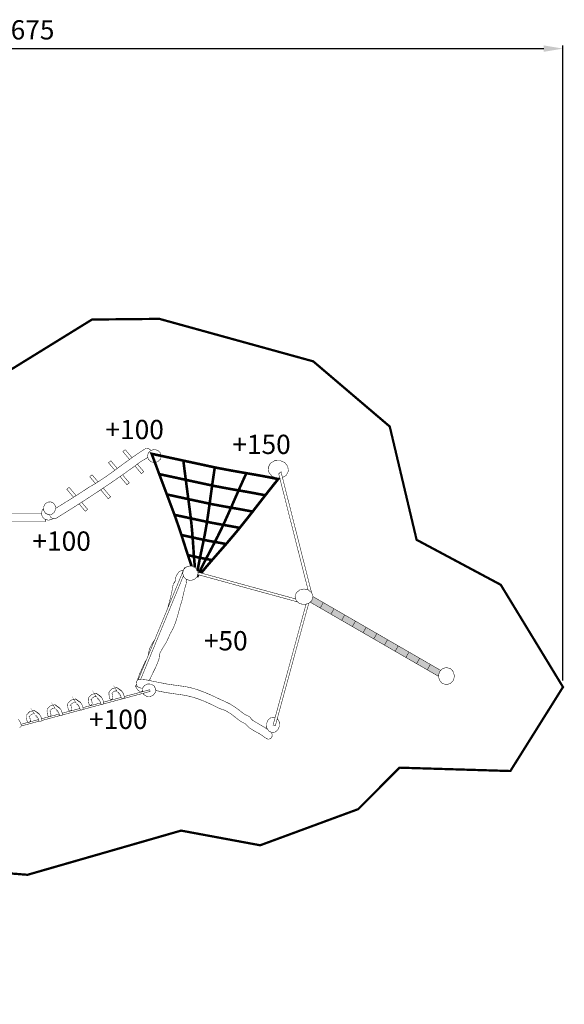
# Model space of a CAD drawing. Extents: x -1057 to 726, y -2524 to -992.
# Drawn here: x -123 to 726, y -2524 to -992 of the extents above; entities that cross this region are included whole.
import ezdxf

# ---------------------------------------------------------------- set-up
doc = ezdxf.new("R2010")
doc.units = 0
doc.header["$LTSCALE"] = 20
doc.header["$MEASUREMENT"] = 0
doc.header["$PDMODE"] = 35
doc.header["$PDSIZE"] = 0.000315
doc.linetypes.add('STRICHLINIEX2', pattern=[1.5, 1, -0.5])
doc.layers.get('0').update_dxf_attribs({"linetype": 'CONTINUOUS'})
doc.layers.get('Defpoints').update_dxf_attribs({"linetype": 'CONTINUOUS'})
doc.styles.get("Standard").update_dxf_attribs({"font": 'ARIAL.TTF', "height": 30})
doc.dimstyles.new('Kopie von ISO-25', dxfattribs={"dimtxt": 30, "dimasz": 30, "dimexe": 5, "dimexo": 10, "dimgap": 10, "dimtad": 1, "dimdec": 0, "dimtxsty": 'Standard', "dimcen": 2.5, "dimclrd": 256, "dimclre": 256, "dimclrt": 256, "dimadec": 0, "dimazin": 0, "dimtfac": 1, "dimtdec": 0, "dimtmove": 0, "dimatfit": 3, "dimfxl": 0, "dimarcsym": 0})

# ---------------------------------------------------------------- blocks, each defined once
blk = doc.blocks.new('*D0')
at = {"linetype": 'Continuous', "lineweight": -2}
for p, q in [((-951.3692017087959, -1928.919817881369), (-951.3692017087959, -1031.569699667074)), ((-921.3692017087964, -1036.569699667074), (693.6307982912037, -1036.569699667074)), ((723.6307982912036, -2020.355891340613), (723.6307982912037, -1031.569699667074))]:
    blk.add_line(p, q, dxfattribs=at)
at = {"linetype": 'Continuous'}
for points in [[(-921.3692017087964, -1031.569699667074), (-921.3692017087964, -1041.569699667074), (-951.3692017087959, -1036.569699667074)], [(693.6307982912037, -1031.569699667074), (693.6307982912037, -1041.569699667074), (723.6307982912037, -1036.569699667074)]]:
    blk.add_solid(points, dxfattribs=at)
at = {"layer": 'Defpoints', "color": 0, "linetype": 'Continuous'}
for p in [(723.6307982912037, -1036.569699667074), (-951.3692017087959, -1938.91981788137), (723.6307982912036, -2030.355891340613)]:
    blk.add_point(p, dxfattribs=at)
at = {"linetype": 'Continuous', "insert": (-113.8692017087962, -1011.252510035423), "char_height": 30, "attachment_point": 5}
blk.add_mtext('1675', dxfattribs=at)

msp = doc.modelspace()

# ---------------------------------------------------------------- linework, layer by layer
at = {"linetype": 'STRICHLINIEX2', "const_width": 3.528104506775061, "flags": 128}
msp.add_lwpolyline([(95.03205056491149, -1457.241603546641), (-9.920295401100617, -1458.296732857019), (-169.5262568183929, -1556.785967291362), (-240.8941133573832, -1460.04656093097), (-240.8561986402942, -1291.886533604731), (-294.6540772965395, -1287.100605230633), (-290.5239851957172, -1093.177032899257), (-539.5411065281236, -1087.401000034966), (-543.4220214855609, -1290.577655093366), (-589.3925802239451, -1288.973516529212), (-590.8948981135514, -1505.22128480674), (-760.9658597848471, -1602.228410544392), (-758.8837955197619, -1747.076277789428), (-749.4336063063299, -1887.232959855512), (-749.4336063063299, -1938.91981788137), (-951.3692017087959, -1938.91981788137), (-951.3902839747476, -2192.25880373377), (-749.4336063063299, -2192.25880373377), (-749.4336063063299, -2244.608610122671), (-649.430512774768, -2244.608610122671), (-480.2813969712953, -2522.419026680344), (-326.513445200059, -2522.419026680344), (-230.6770202307099, -2372.059289903485), (-165.716208754921, -2318.169462087329), (-110.3226819697144, -2322.587593821731), (128.8243828526615, -2253.808606179934), (252.0479413086556, -2276.635112134604), (404.7239333049009, -2220.381276496665), (469.0337345682445, -2155.841348330288), (641.6769184491253, -2161.053494081118), (723.6307982912036, -2030.355891340613), (626.6856493353843, -1871.162939133401), (495.6560644069488, -1801.168038152948), (453.8184346283713, -1624.836727746626), (334.6269230363475, -1523.374385806754), (95.03205056491149, -1457.241603546641)], dxfattribs=at)
at = {"linetype": 'Continuous'}
for points, const_width in [([(72.32162407457614, -1659.924222372752), (65.99034020590264, -1663.964143336054), (59.74363940423817, -1668.150370144993), (53.56501146130775, -1672.454200437491), (47.4384541752448, -1676.846169841857), (41.34720333457003, -1681.298084002422), (35.27525673741685, -1685.780478547495), (29.20610417551018, -1690.264905118201), (23.12323544057503, -1694.722407349259), (17.01039432754058, -1699.124028875386), (10.85107062813176, -1703.441067334504), (4.629262140481983, -1707.644566361331), (-1.671795346887989, -1711.705569590584), (-8.068104035844755, -1715.595374660184), (-14.57642813786759, -1719.285025204851), (-21.69029587877827, -1724.024470992605), (-28.87477651046527, -1728.702956011345), (-36.11488384387897, -1733.329370373217), (-43.39537768676549, -1737.913112196778), (-50.70076384366669, -1742.464087606993), (-58.01580212232867, -1746.991440719214), (-65.32550633370178, -1751.504823655203), (-66.72182754169188, -1752.368552578076)], 0.7620096126943978), ([(41.8513996949695, -1660.761162930695), (38.23617208914305, -1663.79523120524), (48.5303763665961, -1676.063399252692)], 0.7620096126943978), ([(52.37752157120271, -1673.305481021645), (41.8513996949695, -1660.761162930695)], 0.7620096126943978), ([(81.48921312656445, -1662.261903521897), (81.03596600534931, -1661.298379707645), (78.2256745537323, -1659.330616884464), (74.71179422639423, -1659.011080853541), (73.86215350823997, -1659.21936348101), (73.06559945977008, -1659.528231377356), (72.32467211302688, -1659.929302436837), (72.32162407457614, -1659.924222372752)], 0.7620096126943978), ([(87.18893962465229, -1660.61917513953), (92.6241001887972, -1662.012636717944), (96.49612503410165, -1665.668250833243), (97.9718836506865, -1670.80038557474), (96.49612503410165, -1675.932266313032), (92.6241001887972, -1679.588134431536), (87.18893962465229, -1680.98159600995), (81.7532710540989, -1679.588134431536), (77.88073820238597, -1675.932266313032), (76.40472558259697, -1670.80038557474), (77.88073820238597, -1665.668250833243), (81.7532710540989, -1662.012636717944), (87.18893962465229, -1660.61917513953)], 0.7620096126943978), ([(132.3855077759866, -1677.896473091354), (133.6209793613685, -1687.854668713249), (134.888963356892, -1697.834708610707), (136.1785376247751, -1707.829734697216), (127.9178454167594, -1706.03520205932), (119.6523271478632, -1704.248035514348), (111.3819828180867, -1702.466965046277), (103.1063044210213, -1700.690720639086), (94.82503795346285, -1698.91777827355), (90.87909817572702, -1688.36496115055), (86.94052449091393, -1677.817986101247), (83.01693699515045, -1667.281425183317), (91.25934097246157, -1669.046493449522), (99.49691888889215, -1670.813085734951), (107.729162738034, -1672.581456042811), (115.9553105102742, -1674.351350369895), (124.1740921895918, -1676.122768716206), (132.3855077759866, -1677.896473091354)], 4.059987216435752), ([(-75.67493283205529, -1761.844928595241), (-75.70610928423334, -1762.927601752697), (-74.20418833761268, -1766.121692045907), (-71.39338887958729, -1768.090216878701), (-67.87798453302378, -1768.40949890642), (-66.98313124451634, -1768.188262115534), (-66.14517467375674, -1767.856787934012), (-65.37198892007615, -1767.423458467593), (-58.90506734034302, -1763.404873773447), (-52.46456209384999, -1759.383495044055), (-46.04920316457586, -1755.356782247374), (-39.6579745397037, -1751.322703357769), (-33.28986020641662, -1747.278972346405), (-26.94359014869346, -1743.222541174828), (-20.6186563601257, -1739.15163182061), (-14.3132808182838, -1735.063704251709), (-8.026955516759244, -1730.956218436082), (-1.758664442735124, -1726.826888344891), (4.493116423013929, -1722.673173946094), (10.72914909010066, -1718.492789210852), (16.95044957134195, -1714.283194107125), (23.15803387955472, -1710.042356609276), (29.35317203076019, -1705.76748268206), (35.53688003777523, -1701.45628629664), (41.71017391341675, -1697.106481424176), (47.87381566729754, -1692.715528032626), (54.02932931864285, -1688.281140093154), (60.17773088026976, -1683.801031576919), (66.31952835858661, -1679.272408448676), (66.31952835858661, -1679.272408448676), (74.1077746067318, -1674.717368987193), (77.01331894130689, -1672.916375975596)], 0.7620096126943978), ([(19.39091235759787, -1678.145396231501), (15.77593875497561, -1681.178448493229), (25.61079527899173, -1692.899533305315)], 0.7620096126943978), ([(29.42500934065225, -1690.103158625752), (19.39091235759787, -1678.145396231501)], 0.7620096126943978), ([(56.97886390461061, -1686.131925393191), (67.05867768290014, -1698.14459251987), (70.67466729833934, -1695.110778248529), (60.7996812309525, -1683.34243964961)], 0.7620096126943978), ([(181.3189710679743, -1688.427445938791), (179.9100152941023, -1697.822770460108), (178.5383979912524, -1707.2285091128), (177.188116957558, -1716.648979951336), (169.0003236691567, -1714.885689707562), (160.8071963134665, -1713.120875444561), (152.6067028648536, -1711.355807178357), (144.3978273105011, -1709.591754924969), (136.1785376247751, -1707.829734697216), (134.888963356892, -1697.834708610707), (133.6209793613685, -1687.854668713249), (132.3855077759866, -1677.896473091354), (140.5565368529087, -1679.650111213368), (148.7201998369079, -1681.405273354608), (156.8772587375973, -1683.16119750546), (165.0289835709977, -1684.917375659516), (173.1758823435177, -1686.673045807164), (181.3189710679743, -1688.427445938791)], 4.059987216435752), ([(282.507636642028, -1704.968531187189), (277.7883720222681, -1705.254904215921), (270.2129804592689, -1701.965816724328), (265.454992437605, -1696.002329495382), (264.5370248575126, -1688.648682729676), (267.9152674737911, -1682.050441493356), (274.425877604652, -1678.073513324704), (282.6692975947799, -1677.573381015571)], 0.7620096126943978), ([(282.6692975947799, -1677.573381015571), (290.2431651385537, -1680.862468507165), (295.000391150605, -1686.82646374252), (295.9175967210848, -1694.18163452745), (292.540116114419, -1700.778351744546), (286.723835594562, -1704.331118982377)], 0.7620096126943978), ([(-9.838252366133815, -1699.877656382341), (-13.45347997196029, -1702.911724656886), (-4.586996764022273, -1713.478399171316)], 0.7620096126943978), ([(-0.5304969834297993, -1710.970007925127), (-9.838252366133815, -1699.877656382341)], 0.7620096126943978), ([(33.80416557251417, -1702.664311049931), (44.59844434873278, -1715.528825820675), (48.21443396417193, -1712.494757546131), (37.68288526889805, -1699.944175550138)], 0.7620096126943978), ([(136.1785376247751, -1707.829734697216), (137.5006243027999, -1717.813076636329), (138.8148368814935, -1727.812420777309), (140.1356535434971, -1737.827259113747), (129.0014230860108, -1735.406862580626), (117.8494124042283, -1732.995864166061), (106.6831775430088, -1730.586135767517), (102.7349517364349, -1720.033318644516), (98.78367789141024, -1709.477707486269), (94.82503795346285, -1698.91777827355), (103.1063044210213, -1700.690720639086), (111.3819828180867, -1702.466965046277), (119.6523271478632, -1704.248035514348), (127.9178454167594, -1706.03520205932), (136.1785376247751, -1707.829734697216)], 4.059987216435752), ([(230.5127876442992, -1697.463609929325), (226.4228280497642, -1706.363374199187), (222.3945912338574, -1715.294888869578), (218.407502937036, -1724.250025837963), (208.0416321723499, -1722.446857091124), (197.7227520004466, -1720.585267607311), (187.4414643027696, -1718.655605264765), (177.188116957558, -1716.648979951336), (178.5383979912524, -1707.2285091128), (179.9100152941023, -1697.822770460108), (181.3189710679743, -1688.427445938791), (189.4663778469028, -1690.03376220235), (197.6325808629444, -1691.593341876332), (205.8191041353246, -1693.111265024819), (214.0272176800644, -1694.592611711897), (222.2579375099808, -1696.041699992037), (230.5127876442992, -1697.463609929325)], 4.059987216435752), ([(280.1412037030642, -1706.58384898046), (273.3402679097667, -1714.993895072564), (266.6264552155206, -1723.432135520338), (259.9720792710647, -1731.895014278921), (251.7116410662532, -1730.254915589199), (243.4194524609127, -1728.675777668492), (235.100593519128, -1727.152012446308), (226.7614143210048, -1725.67853985856), (218.407502937036, -1724.250025837963), (222.3945912338574, -1715.294888869578), (226.4228280497642, -1706.363374199187), (230.5127876442992, -1697.463609929325), (238.825042502774, -1698.878661780099), (247.1240891946286, -1700.33257612112), (255.4076416910252, -1701.827638981226), (263.6731599599213, -1703.366136389256), (271.9186119756831, -1704.950862380456), (280.1412037030642, -1706.58384898046)], 4.059987216435752), ([(332.0441692244902, -1883.498642716556), (284.4142996078501, -1695.200695382827), (280.8943232036105, -1698.5906221465), (326.5851423947553, -1879.220053388046)], 0.7620096126943978), ([(177.188116957558, -1716.648979951336), (175.8891445711183, -1726.074022847549), (174.5856001270023, -1735.507193846297), (173.28586573095, -1744.93223674251), (162.2448544494166, -1742.557052779742), (151.1985091005943, -1740.184408849016), (140.1356535434971, -1737.827259113747), (138.8148368814935, -1727.812420777309), (137.5006243027999, -1717.813076636329), (136.1785376247751, -1707.829734697216), (144.3978273105011, -1709.591754924969), (152.6067028648536, -1711.355807178357), (160.8071963134665, -1713.120875444561), (169.0003236691567, -1714.885689707562), (177.188116957558, -1716.648979951336)], 4.059987216435752), ([(218.407502937036, -1724.250025837963), (214.4696912618357, -1733.189922614094), (210.5364516443114, -1742.139217508781), (206.6133721549563, -1751.106292627764), (195.4392631944057, -1749.14132383983), (184.333227092589, -1747.096090039358), (173.28586573095, -1744.93223674251), (174.5856001270023, -1735.507193846297), (175.8891445711183, -1726.074022847549), (177.188116957558, -1716.648979951336), (187.4414643027696, -1718.655605264765), (197.7227520004466, -1720.585267607311), (208.0416321723499, -1722.446857091124), (218.407502937036, -1724.250025837963)], 4.059987216435752), ([(-45.57193114382494, -1719.366052227), (-49.18690474644714, -1722.400120501545), (-38.66781055247214, -1734.936673006691)], 0.7620096126943978), ([(-34.64395357101606, -1732.389448818701), (-45.57193114382494, -1719.366052227)], 0.7620096126943978), ([(3.616847980050152, -1723.255371071507), (15.36902562179685, -1737.261085971515), (18.98501523723601, -1734.227271700175), (7.562978072471423, -1720.615262536099)], 0.7620096126943978), ([(140.1356535434971, -1737.827259113747), (141.4402140004299, -1747.798916905466), (142.7333443131723, -1757.783782863805), (144.0264746259147, -1767.779570959926), (135.5427676045837, -1765.94058776129), (127.062616628112, -1764.104398597901), (118.573321536288, -1762.277607553068), (114.6002034156994, -1751.702184144891), (110.6387694425054, -1741.134634836045), (106.6831775430088, -1730.586135767517), (117.8494124042283, -1732.995864166061), (129.0014230860108, -1735.406862580626), (140.1356535434971, -1737.827259113747)], 4.059987216435752), ([(259.9720792710647, -1731.895014278921), (253.3758700603778, -1740.35459099585), (246.7885509618389, -1748.825343853766), (240.2136780203074, -1757.299398753336), (229.0527772263768, -1755.110907145677), (217.8484418845226, -1753.058307252283), (206.6133721549563, -1751.106292627764), (210.5364516443114, -1742.139217508781), (214.4696912618357, -1733.189922614094), (218.407502937036, -1724.250025837963), (226.7614143210048, -1725.67853985856), (235.100593519128, -1727.152012446308), (243.4194524609127, -1728.675777668492), (251.7116410662532, -1730.254915589199), (259.9720792710647, -1731.895014278921)], 4.059987216435752), ([(-66.61914465285263, -1753.722271628144), (-67.0191996995172, -1748.448149095482), (-69.76903838852706, -1744.256842222458), (-74.27708725722711, -1742.049300374483), (-79.2682502203754, -1742.581945093756), (-83.28556489850025, -1745.5799449133), (-85.46542039721471, -1750.399401710388), (-85.06511134734593, -1755.67352424305), (-82.3152726583361, -1759.865085119278), (-77.80722378963605, -1762.072372964049), (-72.81606082648773, -1761.53998224798), (-68.79874614836285, -1758.541728425232), (-66.61914465285263, -1753.722271628144)], 0.7620096126943978), ([(-30.04955615415685, -1745.20782342847), (-20.36439915269003, -1756.750497828992), (-16.74840953725086, -1753.716429554447), (-26.04121481614794, -1742.641746449528)], 0.7620096126943978), ([(173.28586573095, -1744.93223674251), (171.9653030721505, -1754.361089686786), (170.6124820064138, -1763.784862566978), (169.2357846394792, -1773.207619434353), (160.8336126467065, -1771.401148645858), (152.4294086283001, -1769.586803758033), (144.0264746259147, -1767.779570959926), (142.7333443131723, -1757.783782863805), (141.4402140004299, -1747.798916905466), (140.1356535434971, -1737.827259113747), (151.1985091005943, -1740.184408849016), (162.2448544494166, -1742.557052779742), (173.28586573095, -1744.93223674251)], 4.059987216435752), ([(206.6133721549563, -1751.106292627764), (202.6410160439805, -1760.037299291747), (198.6272574107148, -1768.972624010201), (194.5662541814622, -1777.907694725452), (186.0754350704127, -1776.414409887775), (177.6338925809842, -1774.860164281082), (169.2357846394792, -1773.207619434353), (170.6124820064138, -1763.784862566978), (171.9653030721505, -1754.361089686786), (173.28586573095, -1744.93223674251), (184.333227092589, -1747.096090039358), (195.4392631944057, -1749.14132383983), (206.6133721549563, -1751.106292627764)], 4.059987216435752), ([(-312.0792051131974, -1760.769590529546), (-312.0792051131974, -1772.569563385323), (-82.18522301776956, -1772.569563385323), (-82.18522301776956, -1769.442331257168)], 0.7620096126943978), ([(-88.61989105971328, -1760.769590529546), (-312.0792051131974, -1760.769590529546)], 0.7620096126943978), ([(-85.28871546384838, -1752.727511631974), (-87.30795964070977, -1754.640493211441), (-88.84239299747203, -1759.993356737415)], 0.7620096126943978), ([(-88.84239299747203, -1759.993356737415), (-87.30795964070977, -1765.346474266593), (-83.2825168600495, -1769.160078374924), (-77.63221558192055, -1770.613484709536), (-71.98191430379158, -1769.160078374924), (-70.89993116818766, -1768.135034533559)], 0.7620096126943978), ([(144.0264746259147, -1767.779570959926), (145.0719518145314, -1777.710334235764), (146.0003335259974, -1787.624841306531), (146.8266059493624, -1797.532998297192), (141.0228867358776, -1796.250790122231), (135.2115474262659, -1794.974170017764), (129.3963980685907, -1793.715838144001), (125.9041080136122, -1783.261066257834), (122.2995485423636, -1772.782164067265), (118.573321536288, -1762.277607553068), (127.062616628112, -1764.104398597901), (135.5427676045837, -1765.94058776129), (144.0264746259147, -1767.779570959926)], 4.059987216435752), ([(240.2136780203074, -1757.299398753336), (233.5676841815911, -1765.752625390159), (226.8663176443523, -1774.199755950081), (220.0935762067245, -1782.645870497185), (211.6240933648305, -1780.975037419751), (203.1060959109283, -1779.403773598375), (194.5662541814622, -1777.907694725452), (198.6272574107148, -1768.972624010201), (202.6410160439805, -1760.037299291747), (206.6133721549563, -1751.106292627764), (217.8484418845226, -1753.058307252283), (229.0527772263768, -1755.110907145677), (240.2136780203074, -1757.299398753336)], 4.059987216435752), ([(169.2357846394792, -1773.207619434353), (167.6396285040887, -1782.568145516691), (165.9266308947517, -1791.911907387549), (164.1117780005179, -1801.249065175098), (158.3560653926328, -1800.000131419892), (152.5929866918252, -1798.757039738383), (146.8266059493624, -1797.532998297192), (146.0003335259974, -1787.624841306531), (145.0719518145314, -1777.710334235764), (144.0264746259147, -1767.779570959926), (152.4294086283001, -1769.586803758033), (160.8336126467065, -1771.401148645858), (169.2357846394792, -1773.207619434353)], 4.059987216435752), ([(194.5662541814622, -1777.907694725452), (190.3078904625217, -1786.782820684503), (185.9324312664304, -1795.642198444892), (181.4599428463228, -1804.48404998419), (175.639713424563, -1803.448478920538), (169.8575844834379, -1802.375823389069), (164.1117780005179, -1801.249065175098), (165.9266308947517, -1791.911907387549), (167.6396285040887, -1782.568145516691), (169.2357846394792, -1773.207619434353), (177.6338925809842, -1774.860164281082), (186.0754350704127, -1776.414409887775), (194.5662541814622, -1777.907694725452)], 4.059987216435752), ([(220.0935762067245, -1782.645870497185), (213.1491286030362, -1791.029754259253), (206.0842834805422, -1799.394841784208), (198.9152970443133, -1807.768057411698), (193.1199599365682, -1806.612850838854), (187.2971904827661, -1805.523939102313), (181.4599428463228, -1804.48404998419), (185.9324312664304, -1795.642198444892), (190.3078904625217, -1786.782820684503), (194.5662541814622, -1777.907694725452), (203.1060959109283, -1779.403773598375), (211.6240933648305, -1780.975037419751), (220.0935762067245, -1782.645870497185)], 4.059987216435752), ([(146.8266059493624, -1797.532998297192), (147.5218127193439, -1807.379686512429), (148.2015252938673, -1817.247456993617), (148.8786978363483, -1827.130213663855), (145.7216920109555, -1826.422052730457), (142.566210204788, -1825.719733870757), (139.4145384466839, -1825.030369174473), (136.0710942693852, -1814.592869506194), (132.739334239481, -1804.152575802668), (129.3963980685907, -1793.715838144001), (135.2115474262659, -1794.974170017764), (141.0228867358776, -1796.250790122231), (146.8266059493624, -1797.532998297192)], 4.059987216435752), ([(164.1117780005179, -1801.249065175098), (162.1686534881471, -1810.538216357047), (160.2054627226421, -1819.829907571038), (158.2397319250948, -1829.136330970875), (155.1203185739282, -1828.469064553359), (151.9986191939235, -1827.79621006535), (148.8786978363483, -1827.130213663855), (148.2015252938673, -1817.247456993617), (147.5218127193439, -1807.379686512429), (146.8266059493624, -1797.532998297192), (152.5929866918252, -1798.757039738383), (158.3560653926328, -1800.000131419892), (164.1117780005179, -1801.249065175098)], 4.059987216435752), ([(181.4599428463228, -1804.48404998419), (176.8591828080782, -1813.302279225494), (172.2513106801151, -1822.11644441553), (167.6398825072929, -1830.927307563911), (164.4828766819, -1830.362150434496), (161.3507631705218, -1829.765496907756), (158.2397319250948, -1829.136330970875), (160.2054627226421, -1819.829907571038), (162.1686534881471, -1810.538216357047), (164.1117780005179, -1801.249065175098), (169.8575844834379, -1802.375823389069), (175.639713424563, -1803.448478920538), (181.4599428463228, -1804.48404998419)], 4.059987216435752), ([(198.9152970443133, -1807.768057411698), (191.6523294225188, -1816.088440372709), (184.3652314963222, -1824.419491468297), (177.0628933778718, -1832.762480714483), (173.9218897543455, -1832.12061461739), (170.7763140731431, -1831.518373020157), (167.6398825072929, -1830.927307563911), (172.2513106801151, -1822.11644441553), (176.8591828080782, -1813.302279225494), (181.4599428463228, -1804.48404998419), (187.2971904827661, -1805.523939102313), (193.1199599365682, -1806.612850838854), (198.9152970443133, -1807.768057411698)], 4.059987216435752), ([(145.2615478514145, -1842.190096222056), (142.9401029214167, -1835.49174514395), (139.4145384466839, -1825.030369174473), (142.566210204788, -1825.719733870757), (145.7216920109555, -1826.422052730457), (148.8786978363483, -1827.130213663855)], 4.059987216435752), ([(150.4189451741136, -1844.191430606414), (149.7306245833407, -1837.017796394973), (148.8786978363483, -1827.130213663855), (151.9986191939235, -1827.79621006535), (155.1203185739282, -1828.469064553359), (158.2397319250948, -1829.136330970875)], 4.059987216435752), ([(148.8786978363483, -1827.130213663855), (149.7306245833407, -1837.017796394973), (150.4189451741136, -1844.191430606414)], 4.059987216435752), ([(154.413921285966, -1849.60541975313), (154.7233115657144, -1847.810392542768), (156.4368171814599, -1838.455962537332), (158.2397319250948, -1829.136330970875), (161.3507631705218, -1829.765496907756), (164.4828766819, -1830.362150434496), (167.6398825072929, -1830.927307563911)], 4.059987216435752), ([(158.2397319250948, -1829.136330970875), (156.4368171814599, -1838.455962537332), (154.7233115657144, -1847.810392542768), (154.413921285966, -1849.60541975313)], 4.059987216435752), ([(157.1095324916432, -1852.083311059864), (158.7708526251428, -1848.645555078281), (163.1630760327133, -1839.773985164089), (167.6398825072929, -1830.927307563911), (170.7763140731431, -1831.518373020157), (173.9218897543455, -1832.12061461739), (177.0628933778718, -1832.762480714483)], 4.059987216435752), ([(167.6398825072929, -1830.927307563911), (163.1630760327133, -1839.773985164089), (158.7708526251428, -1848.645555078281), (157.1095324916432, -1852.083311059864)], 4.059987216435752), ([(177.0628933778718, -1832.762480714483), (169.9091471338968, -1841.100389896585), (162.8544621395721, -1849.433219014603), (159.9876797231851, -1852.871947002878)], 4.059987216435752), ([(136.5196689263527, -1843.962797107109), (133.9664237191232, -1844.885545646043), (62.0274265921025, -2019.054948769785)], 0.7620096126943978), ([(108.0606705647268, -1907.605207367286), (109.1932372072241, -1902.931373889834), (112.2194313824378, -1891.818987707912), (114.5867412458752, -1881.086844322724), (116.6581373763827, -1869.897749173124), (119.6563911991309, -1865.350837814176), (119.3282190592639, -1866.418921287969), (120.0246958452666, -1861.132606601504), (121.6622545029468, -1856.651736075657), (124.4933742173108, -1852.287707023756), (124.6887026813648, -1852.019479640087), (124.8952072864049, -1851.757602336525), (125.1133960388397, -1851.502583119476), (125.1215241413752, -1851.492422991307), (125.1291442375021, -1851.482008859934), (125.1372723400375, -1851.47159472856), (125.1382883528544, -1851.473626754194), (125.4207399159599, -1851.172886960384), (125.7191936809318, -1850.882815301152), (126.0344116573831, -1850.604681792518), (130.2112403477652, -1848.674003437155), (132.4926275400338, -1848.873577685752)], 0.7620096126943978), ([(143.3485400738209, -1841.699583455367), (149.4319168151645, -1843.259417132553), (153.7657194857618, -1847.351662755926), (155.4177563260832, -1853.095691216416), (153.7657194857618, -1858.839973680111), (149.4319168151645, -1862.932219303484), (143.3485400738209, -1864.491798977465), (137.2646553260688, -1862.932219303484), (132.9303446490631, -1858.839973680111), (131.2783078087416, -1853.095691216416), (132.9303446490631, -1847.351662755926), (137.2646553260688, -1843.259417132553), (143.3485400738209, -1841.699583455367)], 0.7620096126943978), ([(155.479890005926, -1855.455516747466), (154.4746424287718, -1857.535667226382), (154.1635608170427, -1857.456643159367)], 4.059987216435752), ([(307.3976929941121, -1893.263499440413), (154.9569466524735, -1851.493484888155)], 0.7620096126943978), ([(65.87411890838678, -2018.427376707467), (132.4623234049169, -1857.212621214495)], 0.7620096126943978), ([(138.2620387305586, -1863.187894575009), (138.197609095211, -1863.305858016909), (136.9715356283858, -1864.746818194513), (137.0733909132826, -1864.419662067463), (136.9362291829975, -1866.277441503212), (136.9077808241236, -1868.149953124807), (136.5884987964047, -1869.960741967773), (134.0522768021535, -1878.73655267397), (132.2602841963005, -1886.87684736318), (130.1393574409677, -1895.871100825016), (127.398408864106, -1904.75714892185), (124.9574380714416, -1913.736162191432), (122.4770967821213, -1922.677582986788), (119.6193067313132, -1931.451107664148), (116.0452276445722, -1939.926686582943), (113.6352452428241, -1944.334150182767), (111.4787580388989, -1948.113717861732), (109.4660366485687, -1952.895836187797), (105.3532167656529, -1961.555059423252), (100.3780560043712, -1969.343051668193), (95.89693147531963, -1977.532114972616), (95.0838672185747, -1980.830346579561), (94.7927795465254, -1984.279964096229), (94.19485600376456, -1987.657444702895), (90.08076610482757, -1997.886661743704), (84.82366178684887, -2008.584260693117), (79.90285771127273, -2018.89171072083), (79.35245161648155, -2020.161832437243)], 0.7620096126943978), ([(154.7931919206428, -1855.267358502553), (310.490349182953, -1897.929052886417)], 0.7620096126943978), ([(320.2886961606855, -1877.734002026869), (327.3217908826505, -1879.393912966521), (332.3322580893204, -1883.749051906274), (334.2418541787326, -1889.86316303533), (332.3322580893204, -1895.977274164385), (327.3217908826505, -1900.33317511375), (320.2886961606855, -1901.993340056607), (313.2556014387204, -1900.33317511375), (308.2453882352547, -1895.977274164385), (306.3355381426384, -1889.86316303533), (308.2453882352547, -1883.749051906274), (313.2556014387204, -1879.393912966521), (320.2886961606855, -1877.734002026869)], 0.7620096126943978), ([(323.5198822398276, -1901.230617234791), (272.1162264685753, -2089.478693170346), (275.6783674047174, -2090.415710990756), (327.6652314799634, -1900.034601515286)], 0.7620096126943978), ([(334.1143650185332, -1889.454970487423), (350.4370984805308, -1898.87926077273), (345.5721751098856, -1907.3053090667), (329.786053300826, -1898.190843358235)], 0.7620096126943978), ([(345.5721751098856, -1907.3053090667), (350.4370984805308, -1898.87926077273), (367.1042807357912, -1908.501410155426), (362.239357365146, -1916.928474462213), (345.5721751098856, -1907.3053090667)], 0.7620096126943978), ([(362.239357365146, -1916.928474462213), (367.1042807357912, -1908.501410155426), (383.7724790038684, -1918.124575550939), (378.9075556332231, -1926.551639857727), (362.239357365146, -1916.928474462213)], 0.7620096126943978), ([(378.9075556332231, -1926.551639857727), (383.7724790038684, -1918.124575550939), (400.4399152623328, -1927.747486943248), (395.5747378884835, -1936.173789240423), (378.9075556332231, -1926.551639857727)], 0.7620096126943978), ([(395.5747378884835, -1936.173789240423), (400.4399152623328, -1927.747486943248), (417.1070975175933, -1937.370652338762), (412.2419201437439, -1945.796700632732), (395.5747378884835, -1936.173789240423)], 0.7620096126943978), ([(412.2419201437439, -1945.796700632732), (417.1070975175933, -1937.370652338762), (433.7742797728536, -1946.992801721458), (428.909102399004, -1955.419866028245), (412.2419201437439, -1945.796700632732)], 0.7620096126943978), ([(77.44725277368862, -1981.722458332412), (77.97751342319819, -1979.245112581953), (78.81216795230276, -1974.32329249356), (80.18276924233575, -1969.561240420628), (84.32708552257635, -1961.854021194633), (88.01462700748515, -1956.138097465721)], 0.7620096126943978), ([(428.909102399004, -1955.419866028245), (433.7742797728536, -1946.992801721458), (450.4414620281138, -1956.615967116971), (445.5762846542644, -1965.043031423759), (428.909102399004, -1955.419866028245)], 0.7620096126943978), ([(445.5762846542644, -1965.043031423759), (450.4414620281138, -1956.615967116971), (467.1086442833743, -1966.239132512485), (462.243720912729, -1974.665180806455), (445.5762846542644, -1965.043031423759)], 0.7620096126943978), ([(462.243720912729, -1974.665180806455), (467.1086442833743, -1966.239132512485), (483.7758265386346, -1975.862297907998), (478.9109031679894, -1984.288346201968), (462.243720912729, -1974.665180806455)], 0.7620096126943978), ([(478.9109031679894, -1984.288346201968), (483.7758265386346, -1975.862297907998), (500.4430087938949, -1985.48419328749), (495.5780854232496, -1993.911511597482), (478.9109031679894, -1984.288346201968)], 0.7620096126943978), ([(60.73860527654514, -2019.925375402919), (60.96920486465498, -2018.784013362235), (64.41552033966752, -2009.390212860143), (68.58523694033128, -2000.187168764429), (72.66376639067593, -1991.316360859849), (74.15730523155695, -1988.940668890672), (74.92339808011009, -1987.832889157232)], 0.7620096126943978), ([(495.5780854232496, -1993.911511597482), (500.4430087938949, -1985.48419328749), (517.1112070619722, -1995.107358683004), (512.2462836913269, -2003.534422989791), (495.5780854232496, -1993.911511597482)], 0.7620096126943978), ([(512.2462836913269, -2003.534422989791), (517.1112070619722, -1995.107358683004), (533.2999397211972, -2004.454280648431)], 0.7620096126943978), ([(530.2193250240858, -2010.894824177539), (528.9134659465872, -2013.156572372487), (512.2462836913269, -2003.534422989791)], 0.7620096126943978), ([(542.1196005409895, -1999.946373726817), (548.4252300860356, -2001.772656765242), (552.9175307560733, -2006.564427213068), (554.6297663557978, -2013.290686064322), (552.9175307560733, -2020.016944915575), (548.4252300860356, -2024.808715363402), (542.1196005409895, -2026.634744398622), (535.8139709959434, -2024.808715363402), (531.3216703259056, -2020.016944915575), (529.6094347261815, -2013.290686064322), (531.3216703259056, -2006.564427213068), (535.8139709959434, -2001.772656765242), (542.1196005409895, -1999.946373726817)], 0.7620096126943978), ([(68.87012033296762, -2032.218707824494), (66.42570169795536, -2031.986845914983), (63.00631056259132, -2031.123235020596), (60.29914441189236, -2028.718586686137), (58.88663259316121, -2025.290813445033), (59.25315921686722, -2021.823669707274), (61.21533396955531, -2019.3161500751), (64.35049551938425, -2018.307757354302), (64.40688423072365, -2018.30648733828), (64.46352694526726, -2018.305217322259), (64.52067766621934, -2018.304709315851), (74.9180448282302, -2019.24706120355), (85.70911695679976, -2021.473145285434), (96.23196170170088, -2023.558765595379), (106.505629303251, -2025.562596873561), (116.7384023889198, -2027.071121903492), (127.0374703108931, -2028.508780039441), (134.9633862957317, -2029.560861311368), (142.7280102458834, -2031.154985421125), (150.3722366772294, -2033.231715618921), (157.9364520992425, -2035.732885170989), (165.4620590342124, -2038.599565333945), (172.989697994816, -2041.772827364409), (180.5600094937307, -2045.193996522202), (188.6939541028349, -2049.07643549888), (196.7181693277111, -2052.652038604847), (204.6197010049436, -2056.507045235468), (212.3843249550953, -2061.226170766884), (218.7024006571487, -2065.814230644917), (226.952678733791, -2072.237463673522), (229.9014019317141, -2073.819141626271), (232.9189599979839, -2075.245623621235), (235.7696379590737, -2076.996467708003), (237.3668101072811, -2078.688891057797), (238.7734798523149, -2080.602297195273), (240.4097684939741, -2082.22944172158), (249.7352421341281, -2087.876694961258), (258.9664805855123, -2093.064964410889), (263.9266261154453, -2096.681693930817)], 0.7620096126943978), ([(528.9134659465872, -2013.156572372487), (530.2193250240858, -2010.894824177539)], 0.7620096126943978), ([(529.6893276201407, -2013.604533227196), (528.9134659465872, -2013.156572372487)], 0.7620096126943978), ([(-9.630477745072483, -2055.296211960896), (-10.04729700321633, -2053.206527599684), (-10.33609864642753, -2051.153927706289), (-10.7742541737268, -2049.075165482859), (-10.84334304527778, -2049.111995947473), (-8.83316168698991, -2046.945856621787), (-6.201434487947723, -2045.42437742844), (-3.353296558900268, -2045.37814884527), (-4.105400046629653, -2044.074096394746), (-2.223744309682956, -2046.853907461855), (0.5334604722496294, -2049.227567405398), (2.646767131455419, -2052.744241767983), (3.347815975134267, -2055.361236781179), (4.025750527228041, -2056.526349478989), (5.160636843734238, -2057.181677745906), (6.507869838977939, -2057.186249803583), (7.672982536787658, -2056.508823257897), (8.328310803704822, -2055.373682938187), (8.332882861380995, -2054.026195939739), (8.327548794092138, -2054.005113673788), (8.321706720394815, -2053.984285411041), (8.315864646697491, -2053.963203145089), (6.54114425873226, -2048.924033576341), (3.752443079474971, -2044.781495318531), (-0.6161580301020138, -2041.771049341979), (1.101665640115385, -2043.564057960649), (-3.626350003449118, -2039.967626591935), (-10.70237126692927, -2041.977553947019), (-15.38847638179558, -2046.689059382309), (-15.71588651204996, -2049.739891868333), (-15.2988132507019, -2053.473484967331), (-14.61554463131924, -2056.632268815154), (-13.93786408242968, -2057.797381512963), (-12.80297776592351, -2058.452709779881), (-11.45549076747556, -2058.457281837556), (-10.29012406646163, -2057.779347285463), (-9.634795799544433, -2056.644206965752), (-9.630477745072483, -2055.296211960896)], 0.7620096126943978), ([(7.029909707404215, -2056.882722371907), (80.63565695548048, -2037.159875172361), (79.94070418870315, -2034.568026476383), (40.44814349011381, -2045.150158569301)], 0.7620096126943978), ([(22.48492538834134, -2046.379175473147), (22.0678521269933, -2044.288983105525), (21.77854247737366, -2042.236637215335), (21.34013294687014, -2040.158128995109), (21.2720600881361, -2040.193943446906), (23.28147943681125, -2038.028058124424), (25.91295263264925, -2036.506578931078), (28.76109056169665, -2036.459842341499), (28.00924107717151, -2035.156043894179), (29.89115081732243, -2037.936108964492), (32.64835559925504, -2040.310276914444), (34.76115425205231, -2043.826951277029), (35.46220309573115, -2046.444200293429), (36.14013764782496, -2047.609312991239), (37.2752779675354, -2048.264641258156), (38.62327297239179, -2048.269213315833), (39.78838567020151, -2047.591024760535), (40.4437139371187, -2046.456138444028), (40.44828599479487, -2045.108143439172), (40.44244392109752, -2045.087315176425), (40.43710985380869, -2045.066486913678), (40.43126778011136, -2045.045150644523), (38.65654739214607, -2040.006235078979), (35.86784621288885, -2035.863950824372), (31.49924510331184, -2032.852996841412), (33.21630676391655, -2034.647021472899), (28.48879912676054, -2031.049828094573), (21.41303186648457, -2033.059501446452), (16.72692675161826, -2037.771006881742), (16.39926261815967, -2040.82209337097), (16.81582787309929, -2044.555940473173), (17.49909649248192, -2047.714978324199), (18.1770310445757, -2048.879583015601), (19.31217136428611, -2049.534657279314), (20.65991236593825, -2049.53922933699), (21.82451705733953, -2048.8615487881), (22.47984532425676, -2047.726662471594), (22.48492538834134, -2046.379175473147)], 0.7620096126943978), ([(59.16886823858701, -2025.975720842088), (57.31257473653879, -2030.469938779313)], 0.7620096126943978), ([(57.31257473653879, -2030.469938779313), (60.83689204223656, -2029.196242608117)], 0.7620096126943978), ([(68.54592234834385, -2037.60584147325), (64.86739203999525, -2037.28408273923), (61.08858637064376, -2034.656927597864), (59.82847647445149, -2032.664018457464), (59.15892402809732, -2030.480860917094), (59.13239077871265, -2029.812253184021)], 0.7620096126943978), ([(89.26084376156841, -2033.504007053858), (86.95170063190008, -2028.777769432723), (82.5706533653158, -2025.893055042266), (77.06081585912685, -2025.470901716833), (72.0274883640761, -2027.751850490832), (68.89740687833174, -2031.960937588151), (68.34367989310712, -2037.191879576094), (68.55259493370059, -2037.619499318187)], 0.7620096126943978), ([(69.7527195950108, -2040.075985920063), (70.65282302277538, -2041.918371200433), (75.03387028935967, -2044.80308559089), (80.54370779554867, -2045.226000925936), (85.5770352905994, -2042.944290142324), (88.70711677634372, -2038.7349490418), (89.26084376156841, -2033.504007053858)], 0.7620096126943978), ([(260.3401299139961, -2109.576950708365), (251.9377039180191, -2103.602541341636), (243.3026109869663, -2098.940820534376), (234.8907868724328, -2093.750773062315), (232.893813680765, -2091.819332697339), (231.0858188730454, -2089.650399336406), (229.0855436397226, -2087.723531029106), (226.5500836550842, -2086.234310242697), (223.8772079369564, -2085.02550899376), (221.2736750935839, -2083.657447735769), (214.0269636768602, -2077.90808520799), (206.1813127045587, -2071.943835969431), (198.4652033664151, -2067.216328332274), (194.7905390107985, -2065.721265472168), (191.0429757355674, -2064.485793886786), (187.3340209473797, -2063.099190394887), (179.7591373907889, -2059.269584084689), (172.3404658048004, -2055.726747392069), (165.004091256983, -2052.498874672695), (157.6755908084967, -2049.613398272626), (150.2800335140934, -2047.098258544326), (142.7429964349331, -2044.980633830648), (134.9903106353803, -2043.288210480854), (126.947299173391, -2042.048928847409), (116.2905947398598, -2040.549039926421), (105.6933270561188, -2038.972442037756), (95.05999091737695, -2036.891901791896), (89.03053029047526, -2035.679729817019)], 0.7620096126943978), ([(-73.8602679990833, -2073.131300949213), (-74.27734126043134, -2071.041870591205), (-74.56614290364253, -2068.989270697811), (-75.00506044055449, -2066.910254471176), (-75.07313329928853, -2066.946322926177), (-73.06345994740917, -2064.780691606899), (-70.43147874516274, -2063.259466416757), (-67.58308681291106, -2063.213237833586), (-68.33519030064042, -2061.908169370245), (-66.45378856689796, -2064.688234440559), (-63.69683778816963, -2067.062656393714), (-61.58403913537231, -2070.579330756299), (-60.88197427887653, -2073.196325769496), (-60.20454773319123, -2074.36169247051), (-59.06940741348077, -2075.017020737427), (-57.72192041503286, -2075.021338791899), (-56.55680771722313, -2074.343404239805), (-55.90147945030597, -2073.208771926503), (-55.89690739262978, -2071.861284928055), (-55.90224145991865, -2071.840456665309), (-55.90808353361595, -2071.819374399357), (-55.9139256073133, -2071.798292133406), (-57.68864599527853, -2066.759122564658), (-60.47734717453579, -2062.616330303642), (-64.84594828411278, -2059.605376320683), (-63.12812461389537, -2061.399146948966), (-67.85614025745988, -2057.802461577048), (-74.93216152094007, -2059.812388932131), (-79.61826663580636, -2064.524402373829), (-79.94593076926499, -2067.574980856649), (-79.52936551432535, -2071.308573955648), (-78.84635089814695, -2074.46735780347), (-78.16816234284894, -2075.632724504484), (-77.03327602634276, -2076.288052771401), (-75.68528102148636, -2076.292370825873), (-74.51991432047241, -2075.61443627378), (-73.8645860535552, -2074.479295954069), (-73.8602679990833, -2073.131300949213)], 0.7620096126943978), ([(-41.74486486566943, -2064.214264461463), (-42.16244613342595, -2062.124326097046), (-42.4512477766371, -2060.071980206856), (-42.88965730714062, -2057.993217983426), (-42.95773016587467, -2058.029286438427), (-40.94831081719957, -2055.863401115945), (-38.31683762136157, -2054.341667919394), (-35.46869969231415, -2054.29518533302), (-36.2208031800435, -2052.991132882496), (-34.33863943668834, -2055.770943949605), (-31.58143465475578, -2058.145111899556), (-29.46863600195843, -2061.66229426855), (-28.76758715827961, -2064.279289281746), (-28.08965260618581, -2065.444401979556), (-26.95451228647539, -2066.099730246473), (-25.60651728161904, -2066.104302304149), (-24.44165858701351, -2065.426367752055), (-23.78658432330056, -2064.291227432345), (-23.78150425921592, -2062.943232427489), (-23.78734633291324, -2062.922404164742), (-23.7926804002021, -2062.901829905198), (-23.79852247389942, -2062.880239632839), (-25.57324286186469, -2057.841070064091), (-28.36194404112197, -2053.698531806281), (-32.73054515069893, -2050.688085829729), (-31.01373749329844, -2052.482110461216), (-35.74099112725025, -2048.88491708289), (-42.81675838752621, -2050.894590434769), (-47.5028635023925, -2055.606095870058), (-47.83052763585112, -2058.656928356083), (-47.4139623809115, -2062.390775458285), (-46.73094776473312, -2065.55032131572), (-46.05275920943507, -2066.714672003918), (-44.91787289292888, -2067.370000270835), (-43.56987788807251, -2067.374318325306), (-42.40527319667125, -2066.696891779621), (-41.74994492975407, -2065.561751459911), (-41.74486486566943, -2064.214264461463)], 0.7620096126943978), ([(35.48332171105602, -2046.480495193577), (8.250497851290646, -2053.777599616525)], 0.7620096126943978), ([(-105.9756711324971, -2082.049607452984), (-106.392490390641, -2079.959161082159), (-106.6812920338521, -2077.90630718556), (-107.1197015643556, -2075.82754496213), (-107.1875204198854, -2075.864375426743), (-105.1781010712103, -2073.698490104261), (-102.5466278753723, -2072.177010910915), (-99.69848994632493, -2072.130528324541), (-100.4505934340543, -2070.826475874016), (-98.56842969069913, -2073.606286941125), (-95.81122490876656, -2075.980200887873), (-93.69842625596922, -2079.497383256866), (-92.99737741229036, -2082.114632273267), (-92.31944286019659, -2083.278982961464), (-91.18430254048619, -2083.934311228381), (-89.83630753562979, -2083.93964529567), (-88.67195684743277, -2083.261710743576), (-88.01637457731134, -2082.126570423866), (-88.0112945132267, -2080.77857541901), (-88.01739059012827, -2080.757747156262), (-88.02297866062133, -2080.736918893515), (-88.02831272791022, -2080.71558262436), (-89.8032871190797, -2075.676413055612), (-92.59198829833694, -2071.533874797801), (-96.9603354047097, -2068.523428821249), (-95.24352774730923, -2070.316437439919), (-99.97103538446528, -2066.719752068002), (-107.0473106511497, -2068.72993342629), (-111.7336697692202, -2073.441438861579), (-112.0605718930661, -2076.492271347603), (-111.6437526349223, -2080.225864446601), (-110.9607380187439, -2083.384648294424), (-110.2825494634458, -2084.549760992234), (-109.1476631469397, -2085.205089259151), (-107.7996681420833, -2085.209661316827), (-106.635063450682, -2084.531726764733), (-105.979989186969, -2083.396840448227), (-105.9756711324971, -2082.049607452984)], 0.7620096126943978), ([(-56.26813282500652, -2073.843593874096), (-27.08559050797521, -2066.024057431197)], 0.7620096126943978), ([(-28.91320344382447, -2063.735707908569), (-56.18028346432732, -2071.041991356921)], 0.7620096126943978), ([(-24.36604974867961, -2065.295349567288), (5.904782285975528, -2057.184203126366)], 0.7620096126943978), ([(3.280343782401871, -2055.109365041425), (-23.96426512174313, -2062.409627296991)], 0.7620096126943978), ([(-123.2991976674916, -2092.852109725743), (-121.9517106690436, -2092.85668178342), (-120.7865979712339, -2092.178747231326), (-120.1312697043167, -2091.043606911616), (-120.1266976466405, -2089.695611906759), (-120.1325397203379, -2089.674783644012), (-120.1381277908309, -2089.654463387674), (-120.143715861324, -2089.633635124926), (-121.9184362492893, -2084.594465556178), (-124.7071374285466, -2080.451673295163)], 0.7620096126943978), ([(-120.1309718992336, -2090.955804046286), (-92.05366621714492, -2083.432418571013)], 0.7620096126943978), ([(-93.29913214357892, -2080.988081276457), (-106.7297634060755, -2084.58685308555)], 0.7620096126943978), ([(-61.10585104884824, -2072.361809719924), (-88.39517615157482, -2079.67405379464)], 0.7620096126943978), ([(-88.16945855893553, -2082.39163524908), (-59.56962836256008, -2074.728238001105)], 0.7620096126943978), ([(275.2999472966218, -2077.819418918282), (274.104309548095, -2077.190526156035), (268.693279288352, -2077.926373438694), (264.2860696917319, -2081.583257570015), (261.8311287228347, -2087.374530626492)], 0.7620096126943978), ([(261.8311287228347, -2087.374530626492), (262.1575228402722, -2093.656029867136), (265.0480793044263, -2098.599694231093), (269.8812522745426, -2101.141758299041), (275.2917745278771, -2100.405911016383), (279.6989841244972, -2096.749280888267), (282.1544330998029, -2090.958769841402), (281.8280389823653, -2084.676508591146), (278.9372285150071, -2079.732590223984), (278.6384871991303, -2079.575455463418)], 0.7620096126943978), ([(-109.0384063347845, -2085.205459830589), (-120.611146522164, -2088.306405000352)], 0.7620096126943978), ([(268.8905531000947, -2100.620688436845), (269.292472847134, -2101.066573350589), (270.1969782574023, -2102.685335771156), (270.7052386690695, -2104.494854598101), (270.3387120453635, -2107.962760345474), (268.3767912958797, -2110.470533980851), (265.242137752459, -2111.47892670165), (263.479609518297, -2111.271660086996), (261.8222386106867, -2110.61455379765), (260.3429239492426, -2109.57187064428), (260.3401299139961, -2109.576950708365)], 0.7620096126943978)]:
    msp.add_lwpolyline(points, dxfattribs=dict(at, const_width=const_width))
for points in [[(330.2313843123718, -1898.447965042886), (334.5377216810228, -1889.699404796837), (345.5721751098856, -1907.3053090667), (350.4370984805308, -1898.87926077273)], [(345.5721751098856, -1907.3053090667), (350.4370984805308, -1898.87926077273), (362.239357365146, -1916.928474462213), (367.1042807357912, -1908.501410155426)], [(362.239357365146, -1916.928474462213), (367.1042807357912, -1908.501410155426), (378.9075556332231, -1926.551639857727), (383.7724790038684, -1918.124575550939)], [(378.9075556332231, -1926.551639857727), (383.7724790038684, -1918.124575550939), (395.5747378884835, -1936.173789240423), (400.4399152623328, -1927.747486943248)], [(395.5747378884835, -1936.173789240423), (400.4399152623328, -1927.747486943248), (412.2419201437439, -1945.796700632732), (417.1070975175933, -1937.370652338762)], [(412.2419201437439, -1945.796700632732), (417.1070975175933, -1937.370652338762), (428.909102399004, -1955.419866028245), (433.7742797728536, -1946.992801721458)], [(428.909102399004, -1955.419866028245), (433.7742797728536, -1946.992801721458), (445.5762846542644, -1965.043031423759), (450.4414620281138, -1956.615967116971)], [(445.5762846542644, -1965.043031423759), (450.4414620281138, -1956.615967116971), (462.243720912729, -1974.665180806455), (467.1086442833743, -1966.239132512485)], [(462.243720912729, -1974.665180806455), (467.1086442833743, -1966.239132512485), (478.9109031679894, -1984.288346201968), (483.7758265386346, -1975.862297907998)], [(478.9109031679894, -1984.288346201968), (483.7758265386346, -1975.862297907998), (495.5780854232496, -1993.911511597482), (500.4430087938949, -1985.48419328749)], [(495.5780854232496, -1993.911511597482), (500.4430087938949, -1985.48419328749), (512.2462836913269, -2003.534422989791), (517.1112070619722, -1995.107358683004)], [(512.2462836913269, -2003.534422989791), (517.1112070619722, -1995.107358683004), (528.9134659465872, -2013.156572372487), (533.0800173333173, -2004.327303605741)]]:
    msp.add_solid(points)

# ---------------------------------------------------------------- texts
at = {"linetype": 'Continuous', "char_height": 30, "attachment_point": 1}
for s, width, insert in [('+100', 59.40605725016576, (11.10588935808482, -1614.503121902355)), ('+150', 95.79241183959677, (208.7465705834511, -1637.601490844797)), ('+100', 66.08913331761867, (-102.6090136057828, -1788.147386803562)), ('+50', 50.49498373068491, (164.3497307170364, -1943.288047966409)), ('+100', 80.19779577845837, (-14.36269804393305, -2065.570805095701))]:
    msp.add_mtext_dynamic_manual_height_columns(s, width=width, gutter_width=150, heights=[0], dxfattribs=dict(at, insert=insert))

# ---------------------------------------------------------------- dimensions: what is measured, and where the dimension line sits
at = {"linetype": 'Continuous'}
dim = msp.add_linear_dim(base=(723.6307982912037, -1036.569699667074), p1=(-951.3692017087959, -1938.91981788137), p2=(723.6307982912036, -2030.355891340613), dimstyle='Kopie von ISO-25', dxfattribs=at)
dim.commit()
dim.dimension.update_dxf_attribs({"geometry": '*D0', "text_midpoint": (-113.8692017087962, -1011.252510035423)})

doc.saveas('drawing.dxf')
